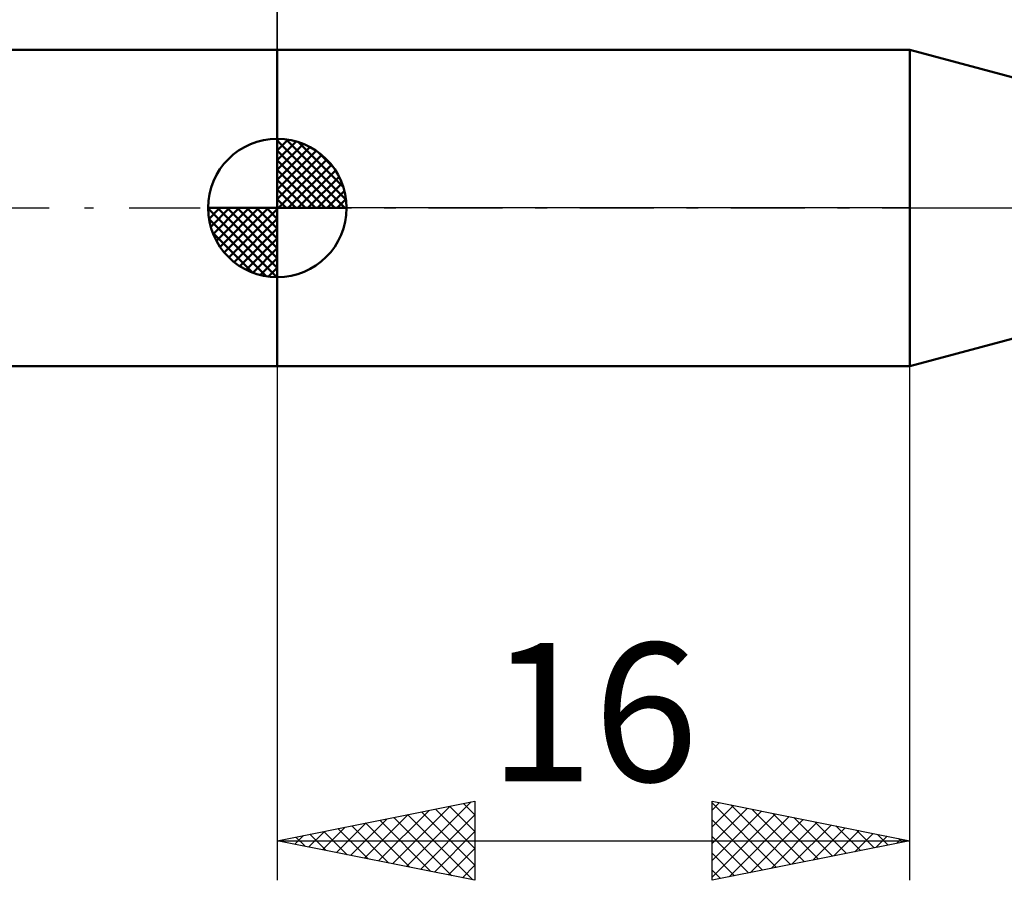
# Model space of a CAD drawing. Units: millimetres. Extents: x -27 to 125, y -37 to 39.
# Drawn here: x 29 to 54, y -17 to 5 of the extents above; entities that cross this region are included whole.
import ezdxf
from ezdxf.enums import TextEntityAlignment as Align

# ---------------------------------------------------------------- set-up
doc = ezdxf.new("R2010")
doc.units = ezdxf.units.MM
doc.header["$LTSCALE"] = 4.5
doc.linetypes.add('LONGDASH_DASH', pattern=[0.85, 0.4, -0.2, 0.05, -0.2])
for name, color, linetype in [('1', 4, 'CONTINUOUS'), ('2', 7, 'CONTINUOUS'), ('4', 2, 'LONGDASH_DASH'), ('NOCUT', 7, 'CONTINUOUS'), ('SK1', 4, 'CONTINUOUS'), ('SK2', 7, 'CONTINUOUS'), ('SK4', 2, 'LONGDASH_DASH')]:
    doc.layers.add(name, color=color, linetype=linetype)
doc.styles.get("Standard").update_dxf_attribs({"font": 'Monospac821 BT'})

msp = doc.modelspace()

# ---------------------------------------------------------------- linework, layer by layer
at = {"layer": '1', "color": 4, "linetype": 'CONTINUOUS', "lineweight": 50}
for p, q in [((36, 4), (52, 4)), ((36, -4), (36, 4)), ((55, 3.2), (52, 4)), ((52, -4), (52, 4)), ((52, -4), (55, -3.2)), ((36, -4), (52, -4))]:
    msp.add_line(p, q, dxfattribs=at)
at = {"layer": '2', "color": 7, "linetype": 'CONTINUOUS', "lineweight": 25}
for p, q in [((36, 3.25), (36, 17)), ((36, -4), (36, -17)), ((52, -17), (52, -4)), ((36, -16), (41, -15)), ((38.914, -16.583), (40.372, -15.126)), ((39.268, -16.654), (40.902, -15.02)), ((40.358, -15.128), (41, -15.77)), ((40.712, -15.058), (41, -15.346)), ((41, -15), (41, -17)), ((47, -17), (47, -15)), ((47, -15), (52, -16)), ((47, -15.224), (47.186, -15.037)), ((47, -15.044), (48.63, -16.674)), ((47, -15.648), (47.54, -15.108)), ((47, -16.072), (47.894, -15.179)), ((47.476, -15.095), (48.984, -16.603)), ((37.854, -16.371), (38.781, -15.444)), ((38.207, -16.441), (39.311, -15.338)), ((38.561, -16.512), (39.841, -15.232)), ((38.944, -15.411), (40.416, -16.883)), ((39.298, -15.34), (40.946, -16.989)), ((39.621, -16.724), (41, -15.346)), ((39.651, -15.27), (41, -16.619)), ((40.005, -15.199), (41, -16.194)), ((47, -16.497), (48.247, -15.249)), ((47, -16.921), (48.601, -15.32)), ((47.431, -16.914), (48.954, -15.391)), ((48.006, -15.201), (49.337, -16.533)), ((48.537, -15.307), (49.691, -16.462)), ((49.067, -15.413), (50.045, -16.391)), ((37.147, -16.229), (37.72, -15.656)), ((37.5, -16.3), (38.25, -15.55)), ((37.53, -15.694), (38.295, -16.459)), ((37.883, -15.623), (38.825, -16.565)), ((38.237, -15.553), (39.355, -16.671)), ((38.591, -15.482), (39.886, -16.777)), ((47, -15.468), (48.277, -16.745)), ((47.962, -16.808), (49.308, -15.462)), ((48.492, -16.702), (49.661, -15.532)), ((49.022, -16.596), (50.015, -15.603)), ((49.553, -16.489), (50.368, -15.674)), ((49.597, -15.519), (50.398, -16.32)), ((50.128, -15.626), (50.752, -16.25)), ((36.44, -16.088), (36.659, -15.868)), ((36.469, -15.906), (36.704, -16.141)), ((36.793, -16.159), (37.19, -15.762)), ((36.823, -15.835), (37.234, -16.247)), ((37.176, -15.765), (37.764, -16.353)), ((39.975, -16.795), (41, -15.77)), ((47, -15.892), (47.923, -16.815)), ((50.083, -16.383), (50.722, -15.744)), ((50.613, -16.277), (51.076, -15.815)), ((50.658, -15.732), (51.105, -16.179)), ((51.144, -16.171), (51.429, -15.886)), ((51.188, -15.838), (51.459, -16.108)), ((51.719, -15.944), (51.812, -16.038)), ((36, -16), (52, -16)), ((41, -17), (36, -16)), ((36.086, -16.017), (36.129, -15.974)), ((36.116, -15.977), (36.173, -16.035)), ((52, -16), (47, -17)), ((51.674, -16.065), (51.783, -15.957)), ((40.329, -16.866), (41, -16.194)), ((47, -16.316), (47.57, -16.886)), ((40.682, -16.936), (41, -16.619)), ((47, -16.741), (47.216, -16.957))]:
    msp.add_line(p, q, dxfattribs=at)
at = {"layer": '4', "color": 2, "linetype": 'LONGDASH_DASH', "lineweight": 25}
msp.add_line((36, 0), (90, 0), dxfattribs=at)
at = {"layer": 'NOCUT', "color": 7, "linetype": 'CONTINUOUS', "lineweight": 25}
for p, q in [((36, 0), (36, 4)), ((36, 4), (52, 4)), ((55, 3.2), (52, 4)), ((52, 0), (36, 0)), ((52, 0), (90, 0))]:
    msp.add_line(p, q, dxfattribs=at)
at = {"layer": 'SK1', "color": 4, "linetype": 'CONTINUOUS', "lineweight": 50}
for p, q in [((36, 4), (9, 4)), ((36, 0), (36, 1.75)), ((36, 1.705), (36.044, 1.749)), ((36, 1.457), (36.271, 1.728)), ((36, 1.705), (37.705, 0)), ((36, 1.21), (36.474, 1.684)), ((36, 0.962), (36.659, 1.621)), ((36, 0.715), (36.827, 1.542)), ((36.215, 1.737), (37.737, 0.215)), ((36.533, 1.667), (37.667, 0.533)), ((36, 1.457), (37.457, 0)), ((36, 0.467), (36.981, 1.448)), ((36, 0.22), (37.123, 1.342)), ((37.04, 1.407), (37.407, 1.04)), ((36, 1.21), (37.21, 0)), ((36.028, 0), (37.251, 1.223)), ((36.275, 0), (37.367, 1.092)), ((36, 0.962), (36.962, 0)), ((36.523, 0), (37.471, 0.948)), ((36.77, 0), (37.561, 0.79)), ((36, 0.715), (36.715, 0)), ((37.018, 0), (37.636, 0.619)), ((36, 0.467), (36.467, 0)), ((37.265, 0), (37.696, 0.431)), ((36, 0), (34.25, 0)), ((34.251, -0.044), (34.295, 0)), ((34.272, -0.271), (34.543, 0)), ((34.316, -0.474), (34.79, 0)), ((34.379, -0.659), (35.038, 0)), ((34.458, -0.827), (35.285, 0)), ((34.487, 0), (36, -1.513)), ((34.552, -0.981), (35.533, 0)), ((34.658, -1.123), (35.78, 0)), ((34.735, 0), (36, -1.265)), ((34.982, 0), (36, -1.018)), ((35.23, 0), (36, -0.77)), ((35.477, 0), (36, -0.523)), ((35.725, 0), (36, -0.275)), ((35.972, 0), (36, -0.028)), ((36, 0.22), (36.22, 0)), ((36, 0), (37.75, 0)), ((36, -1.75), (36, 0)), ((37.513, 0), (37.736, 0.223)), ((34.25, -0.011), (35.989, -1.75)), ((34.777, -1.251), (36, -0.028)), ((34.274, -0.281), (35.719, -1.726)), ((34.908, -1.367), (36, -0.275)), ((34.364, -0.619), (35.381, -1.636)), ((35.052, -1.471), (36, -0.523)), ((35.21, -1.561), (36, -0.77)), ((35.381, -1.636), (36, -1.018)), ((35.569, -1.696), (36, -1.265)), ((35.777, -1.736), (36, -1.513)), ((9, -4), (36, -4))]:
    msp.add_line(p, q, dxfattribs=at)
for start, end in [(90, 180), (0, 90), (180, 270), (270, 0)]:
    msp.add_arc((36, 0), 1.75, start, end, dxfattribs=at)
at = {"layer": 'SK2', "color": 7, "linetype": 'CONTINUOUS', "lineweight": 25}
msp.add_line((36, 17), (36, 4), dxfattribs=at)
at = {"layer": 'SK4', "color": 2, "linetype": 'LONGDASH_DASH', "lineweight": 25}
msp.add_line((-6, 0), (96, 0), dxfattribs=at)

# ---------------------------------------------------------------- texts
at = {"layer": '2', "color": 7, "linetype": 'CONTINUOUS', "lineweight": 25}
msp.add_text('16', height=3.5, dxfattribs=at).set_placement((44, -14.5), align=Align.CENTER)

doc.saveas('drawing.dxf')
